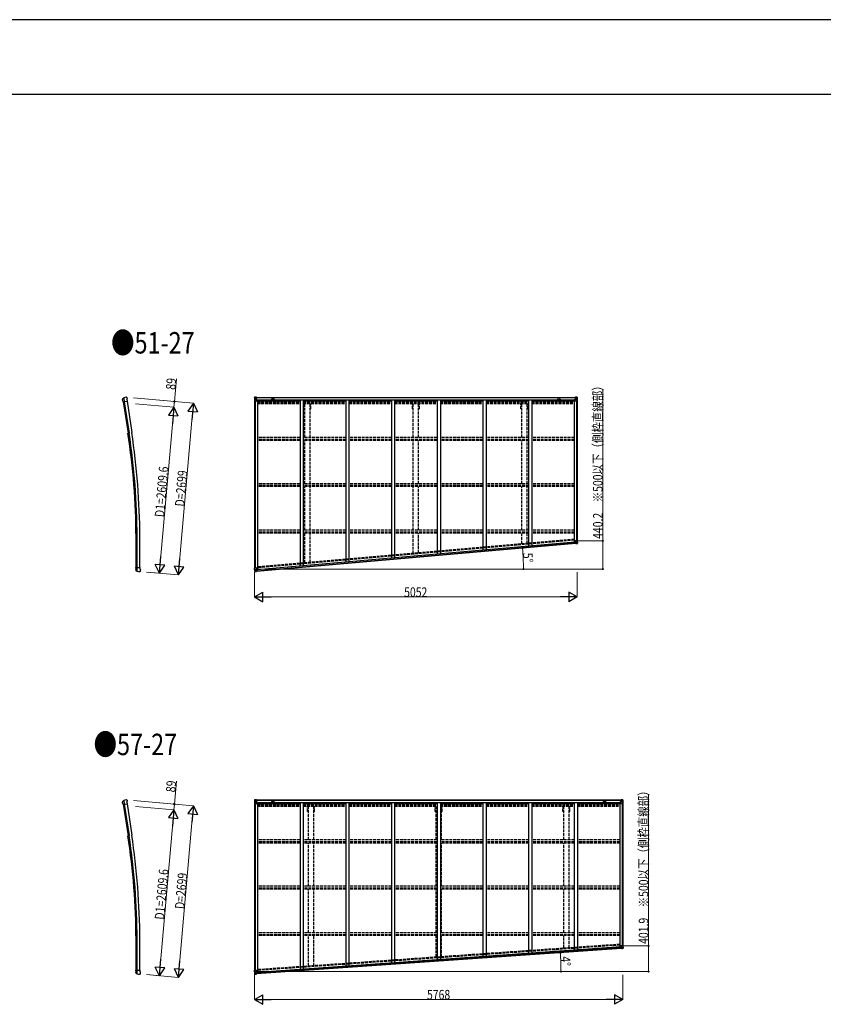
# Model space of a CAD drawing. Units: millimetres. Extents: x 0 to 50460, y 0 to 35640.
# Drawn here: x 25284 to 37872, y 20220 to 35640 of the extents above; entities that cross this region are included whole.
import ezdxf

# ---------------------------------------------------------------- set-up
doc = ezdxf.new("R2010")
doc.units = ezdxf.units.MM
doc.linetypes.add('YHIDDEN_1', pattern=[4, 3, -1])
for name, color, linetype, lineweight in [('USER1', 3, 'Continuous', 13), ('YKK_11', 7, 'Continuous', 30), ('YKK_13', 4, 'Continuous', 30), ('YKK_A1', 4, 'Continuous', 30), ('YKK_D', 6, 'Continuous', 13), ('YKK_ZWAK', 7, 'Continuous', 30)]:
    doc.layers.add(name, color=color, linetype=linetype, lineweight=lineweight)
doc.styles.add('text-b', font='extslim2.shx', dxfattribs={"width": 0.8, "bigfont": 'extfont2.shx'})

msp = doc.modelspace()

# ---------------------------------------------------------------- linework, layer by layer
at = {"layer": 'YKK_11'}
for p, q in [((28987, 29725), (28987, 29722)), ((33994, 29722), (33994, 29725)), ((28987, 23421), (28987, 23418)), ((34710, 23418), (34710, 23421))]:
    msp.add_line(p, q, dxfattribs=at)
at = {"layer": 'YKK_13'}
for p, q in [((26896, 29699), (26897, 29691)), ((26897, 29701), (26913, 29716)), ((26901, 29666), (26897, 29691)), ((26897, 29691), (26897, 29691)), ((26901, 29665), (26901, 29666)), ((26901, 29665), (26903, 29655)), ((26903, 29655), (26967, 29665)), ((26913, 29717), (26922, 29658)), ((26914, 29717), (26913, 29716)), ((26913, 29716), (26913, 29716)), ((26955, 29727), (26954, 29727)), ((26963, 29722), (26957, 29727)), ((26963, 29691), (26967, 29704)), ((26963, 29691), (26967, 29665)), ((26965, 29719), (26967, 29706)), ((27105, 27050), (27104, 27050)), ((27104, 27050), (27104, 27025)), ((27104, 27025), (27105, 27024)), ((27105, 27060), (27169, 27060)), ((27105, 27050), (27105, 27060)), ((27105, 27017), (27105, 27024)), ((27106, 27014), (27124, 27001)), ((27124, 27001), (27124, 27060)), ((27125, 27001), (27124, 27001)), ((27124, 27001), (27124, 27001)), ((27167, 26997), (27165, 26997)), ((27169, 27034), (27169, 27060)), ((27169, 27034), (27175, 27021)), ((27169, 26998), (27174, 27003)), ((27175, 27006), (27175, 27020)), ((26896, 23395), (26897, 23387)), ((26897, 23397), (26913, 23412)), ((26901, 23361), (26897, 23387)), ((26897, 23387), (26897, 23387)), ((26901, 23361), (26901, 23361)), ((26901, 23361), (26903, 23351)), ((26903, 23351), (26967, 23361)), ((26913, 23413), (26922, 23354)), ((26914, 23413), (26913, 23412)), ((26913, 23412), (26913, 23412)), ((26955, 23423), (26954, 23423)), ((26963, 23418), (26957, 23423)), ((26963, 23387), (26967, 23400)), ((26963, 23387), (26967, 23361)), ((26965, 23415), (26967, 23402)), ((27105, 20746), (27104, 20746)), ((27104, 20746), (27104, 20720)), ((27104, 20720), (27105, 20720)), ((27105, 20756), (27169, 20756)), ((27105, 20746), (27105, 20756)), ((27105, 20712), (27105, 20720)), ((27106, 20710), (27124, 20697)), ((27124, 20697), (27124, 20756)), ((27125, 20697), (27124, 20697)), ((27124, 20697), (27124, 20697)), ((27167, 20693), (27165, 20693)), ((27169, 20730), (27169, 20756)), ((27169, 20730), (27175, 20717)), ((27169, 20694), (27174, 20699)), ((27175, 20702), (27175, 20716))]:
    msp.add_line(p, q, dxfattribs=at)
at = {"layer": 'YKK_13', "linetype": 'Continuous'}
for p, q in [((28962, 29725), (28962, 29664)), ((28962, 29725), (28962, 29725)), ((28962, 29664), (28965, 29664)), ((28963, 29726), (28972, 29726)), ((28963, 29726), (28963, 29726)), ((28963, 29726), (28963, 29726)), ((28972, 29726), (28964, 29726)), ((28965, 29725), (28965, 29725)), ((28965, 29664), (28965, 29725)), ((28965, 29664), (28995, 29664)), ((28969, 29721), (28966, 29725)), ((28966, 29691), (28970, 29703)), ((28966, 29691), (28972, 29691)), ((28970, 29718), (28972, 29718)), ((28970, 29704), (28970, 29718)), ((28972, 29704), (28970, 29704)), ((28972, 29726), (28984, 29727)), ((28984, 29727), (28972, 29726)), ((28972, 29718), (28984, 29718)), ((28972, 29704), (28984, 29704)), ((28972, 29704), (28972, 29704)), ((28972, 29691), (28996, 29691)), ((28975, 29712), (28975, 29713)), ((28975, 29713), (28976, 29713)), ((28976, 29712), (28975, 29712)), ((28977, 29714), (28977, 29714)), ((28977, 29714), (28978, 29714)), ((28977, 29710), (28977, 29711)), ((28978, 29710), (28977, 29710)), ((28978, 29714), (28978, 29714)), ((28978, 29711), (28978, 29710)), ((28979, 29713), (28980, 29713)), ((28980, 29712), (28979, 29712)), ((28980, 29713), (28980, 29712)), ((28983, 29718), (28984, 29718)), ((28984, 29726), (28991, 29727)), ((28991, 29727), (28984, 29727)), ((28984, 29701), (28984, 29727)), ((28986, 29721), (28984, 29721)), ((28986, 29718), (28984, 29718)), ((28986, 29704), (28984, 29704)), ((28985, 29701), (28995, 29699)), ((28985, 29700), (28985, 29701)), ((28995, 29698), (28985, 29700)), ((28991, 29726), (28986, 29726)), ((28986, 29726), (28986, 29701)), ((28991, 29726), (28986, 29726)), ((28994, 29722), (28986, 29722)), ((28986, 29722), (28986, 29720)), ((28994, 29722), (28986, 29722)), ((28986, 29721), (28986, 29721)), ((28986, 29721), (28994, 29721)), ((28986, 29720), (28986, 29720)), ((28986, 29720), (28986, 29720)), ((29001, 29720), (28986, 29720)), ((28986, 29720), (28986, 29720)), ((28996, 29720), (28986, 29720)), ((28986, 29720), (28990, 29720)), ((28990, 29716), (28986, 29716)), ((28990, 29708), (28986, 29708)), ((28990, 29700), (28990, 29720)), ((28991, 29726), (28991, 29727)), ((28991, 29727), (28991, 29727)), ((28991, 29726), (28991, 29726)), ((28991, 29726), (28991, 29725)), ((28994, 29721), (28994, 29723)), ((28995, 29699), (28995, 29698)), ((28996, 29725), (28998, 29725)), ((28996, 29725), (28996, 29725)), ((28996, 29725), (28996, 29725)), ((28996, 29722), (29001, 29722)), ((28996, 29720), (28996, 29722)), ((28996, 29720), (28996, 29720)), ((28996, 29720), (29002, 29720)), ((28996, 29699), (29000, 29699)), ((28996, 29665), (28996, 29698)), ((29000, 29697), (28996, 29697)), ((29001, 29687), (28996, 29687)), ((29000, 29699), (29000, 29697)), ((29001, 29699), (29000, 29699)), ((29000, 29697), (29001, 29697)), ((29001, 29723), (29001, 29722)), ((29001, 29722), (29002, 29722)), ((29001, 29683), (29001, 29699)), ((29002, 29722), (29002, 29723)), ((29002, 29722), (29002, 29720)), ((29002, 29720), (29002, 29720)), ((33978, 29722), (33978, 29723)), ((33979, 29722), (33978, 29722)), ((33978, 29722), (33978, 29720)), ((33984, 29720), (33978, 29720)), ((33978, 29720), (33978, 29720)), ((33979, 29723), (33979, 29722)), ((33984, 29722), (33979, 29722)), ((33979, 29720), (33994, 29720)), ((33980, 29699), (33981, 29699)), ((33980, 29683), (33980, 29699)), ((33981, 29697), (33980, 29697)), ((33980, 29687), (33984, 29687)), ((33981, 29699), (33981, 29697)), ((33985, 29699), (33981, 29699)), ((33981, 29697), (33984, 29697)), ((33984, 29725), (33983, 29725)), ((33984, 29725), (33985, 29725)), ((33984, 29720), (33984, 29722)), ((33984, 29720), (33994, 29720)), ((33984, 29720), (33984, 29720)), ((33984, 29665), (33984, 29698)), ((34008, 29691), (33984, 29691)), ((33985, 29725), (33985, 29725)), ((33995, 29701), (33985, 29699)), ((33985, 29698), (33995, 29700)), ((33985, 29699), (33985, 29698)), ((34015, 29664), (33985, 29664)), ((33986, 29721), (33986, 29723)), ((33986, 29722), (33994, 29722)), ((33986, 29722), (33994, 29722)), ((33994, 29721), (33986, 29721)), ((33996, 29726), (33990, 29727)), ((33990, 29726), (33990, 29727)), ((33990, 29727), (33996, 29727)), ((33990, 29727), (33990, 29727)), ((33990, 29726), (33995, 29726)), ((33990, 29726), (33995, 29726)), ((33990, 29726), (33990, 29726)), ((33990, 29726), (33990, 29725)), ((33991, 29700), (33991, 29720)), ((33995, 29720), (33991, 29720)), ((33991, 29716), (33995, 29716)), ((33991, 29708), (33995, 29708)), ((33994, 29722), (33994, 29720)), ((33994, 29721), (33995, 29721)), ((33994, 29720), (33994, 29720)), ((33994, 29720), (33994, 29720)), ((33994, 29720), (33994, 29720)), ((33995, 29726), (33995, 29701)), ((33995, 29721), (33996, 29721)), ((33995, 29718), (33996, 29718)), ((33995, 29704), (33996, 29704)), ((33995, 29700), (33995, 29701)), ((33996, 29701), (33996, 29727)), ((34008, 29726), (33996, 29727)), ((33996, 29727), (34008, 29726)), ((33997, 29718), (33996, 29718)), ((34008, 29718), (33996, 29718)), ((34008, 29704), (33996, 29704)), ((34002, 29713), (34001, 29713)), ((34001, 29713), (34001, 29712)), ((34001, 29712), (34002, 29712)), ((34004, 29714), (34003, 29714)), ((34003, 29714), (34003, 29714)), ((34003, 29711), (34003, 29710)), ((34003, 29710), (34004, 29710)), ((34004, 29714), (34004, 29714)), ((34004, 29710), (34004, 29711)), ((34006, 29713), (34005, 29713)), ((34005, 29712), (34006, 29712)), ((34006, 29712), (34006, 29713)), ((34017, 29726), (34008, 29726)), ((34008, 29726), (34016, 29726)), ((34011, 29718), (34008, 29718)), ((34008, 29704), (34008, 29704)), ((34008, 29704), (34011, 29704)), ((34015, 29691), (34008, 29691)), ((34011, 29721), (34014, 29725)), ((34011, 29704), (34011, 29718)), ((34015, 29691), (34011, 29703)), ((34015, 29725), (34015, 29725)), ((34015, 29664), (34015, 29725)), ((34018, 29664), (34015, 29664)), ((34017, 29726), (34017, 29726)), ((34017, 29726), (34017, 29726)), ((34018, 29725), (34018, 29664)), ((34018, 29725), (34018, 29725)), ((33982, 27460), (33984, 27440)), ((33992, 27462), (33983, 27461)), ((34019, 27483), (33985, 27480)), ((33985, 27480), (33986, 27464)), ((34009, 27473), (33985, 27471)), ((33987, 27463), (33997, 27463)), ((33995, 27462), (33987, 27463)), ((33987, 27463), (33987, 27463)), ((33998, 27462), (33992, 27462)), ((33997, 27463), (33997, 27462)), ((33998, 27462), (34001, 27436)), ((33999, 27458), (34011, 27460)), ((34005, 27452), (34004, 27452)), ((34004, 27452), (34004, 27451)), ((34004, 27451), (34005, 27451)), ((34007, 27454), (34006, 27454)), ((34006, 27454), (34006, 27453)), ((34006, 27450), (34006, 27449)), ((34006, 27449), (34007, 27449)), ((34007, 27453), (34007, 27454)), ((34007, 27449), (34007, 27450)), ((34009, 27452), (34008, 27452)), ((34008, 27451), (34009, 27451)), ((34016, 27473), (34009, 27473)), ((34009, 27451), (34009, 27452)), ((34011, 27460), (34011, 27460)), ((34011, 27460), (34013, 27460)), ((34016, 27473), (34013, 27461)), ((34013, 27460), (34014, 27446)), ((34016, 27482), (34019, 27440)), ((34022, 27440), (34019, 27483)), ((33984, 27440), (33994, 27441)), ((33984, 27440), (33984, 27440)), ((33985, 27439), (33994, 27440)), ((33994, 27435), (33994, 27441)), ((34013, 27438), (33994, 27435)), ((34012, 27446), (34000, 27445)), ((34001, 27436), (34012, 27438)), ((34014, 27446), (34012, 27446)), ((34021, 27439), (34013, 27438)), ((34013, 27438), (34020, 27439)), ((34015, 27443), (34018, 27439)), ((34019, 27440), (34019, 27440)), ((34021, 27439), (34021, 27439)), ((28961, 27058), (28994, 27061)), ((28967, 26998), (28961, 27058)), ((28964, 27058), (28969, 26998)), ((28967, 27032), (28974, 27032)), ((28967, 27032), (28972, 27020)), ((28968, 26997), (28977, 26997)), ((28968, 26997), (28968, 26997)), ((28969, 26998), (28969, 26998)), ((28977, 26997), (28969, 26997)), ((28973, 27002), (28971, 26998)), ((28972, 27019), (28974, 27005)), ((28975, 27019), (28972, 27019)), ((28974, 27032), (28997, 27035)), ((28974, 27005), (28976, 27005)), ((28987, 27020), (28975, 27019)), ((28975, 27019), (28975, 27019)), ((28976, 27005), (28988, 27006)), ((28977, 26997), (28995, 26997)), ((28989, 26997), (28977, 26997)), ((28978, 27011), (28978, 27012)), ((28978, 27012), (28979, 27012)), ((28979, 27011), (28978, 27011)), ((28980, 27014), (28981, 27014)), ((28980, 27013), (28980, 27014)), ((28980, 27009), (28980, 27010)), ((28981, 27009), (28980, 27009)), ((28981, 27014), (28981, 27013)), ((28981, 27010), (28981, 27009)), ((28982, 27012), (28983, 27012)), ((28983, 27011), (28982, 27011)), ((28983, 27012), (28983, 27011)), ((28986, 27024), (28993, 27025)), ((28986, 27024), (28989, 26997)), ((28997, 27027), (28987, 27024)), ((28987, 27024), (28987, 27024)), ((28990, 27024), (28997, 27026)), ((28993, 27025), (29002, 27025)), ((28995, 27060), (28998, 27027)), ((29005, 27004), (28995, 27003)), ((29004, 27004), (28995, 27003)), ((28995, 26997), (28995, 27003)), ((28997, 27026), (28997, 27027)), ((29003, 27024), (29005, 27004)), ((29005, 27004), (29005, 27004)), ((28962, 23421), (28962, 23360)), ((28962, 23421), (28962, 23421)), ((28962, 23360), (28965, 23360)), ((28963, 23422), (28972, 23422)), ((28963, 23422), (28963, 23422)), ((28963, 23422), (28963, 23422)), ((28972, 23422), (28964, 23422)), ((28965, 23421), (28965, 23421)), ((28965, 23360), (28965, 23421)), ((28965, 23360), (28995, 23360)), ((28969, 23417), (28966, 23421)), ((28966, 23387), (28970, 23399)), ((28966, 23387), (28972, 23387)), ((28970, 23414), (28972, 23414)), ((28970, 23400), (28970, 23414)), ((28972, 23400), (28970, 23400)), ((28972, 23422), (28984, 23423)), ((28984, 23423), (28972, 23422)), ((28972, 23414), (28984, 23414)), ((28972, 23400), (28984, 23400)), ((28972, 23400), (28972, 23400)), ((28972, 23387), (28996, 23387)), ((28975, 23408), (28975, 23409)), ((28975, 23409), (28976, 23409)), ((28976, 23408), (28975, 23408)), ((28977, 23409), (28977, 23410)), ((28977, 23410), (28978, 23410)), ((28977, 23406), (28977, 23407)), ((28978, 23406), (28977, 23406)), ((28978, 23410), (28978, 23409)), ((28978, 23407), (28978, 23406)), ((28979, 23409), (28980, 23409)), ((28980, 23408), (28979, 23408)), ((28980, 23409), (28980, 23408)), ((28983, 23414), (28984, 23414)), ((28984, 23422), (28991, 23423)), ((28991, 23423), (28984, 23423)), ((28984, 23397), (28984, 23423)), ((28986, 23417), (28984, 23417)), ((28986, 23414), (28984, 23414)), ((28986, 23400), (28984, 23400)), ((28985, 23397), (28995, 23395)), ((28985, 23396), (28985, 23397)), ((28995, 23394), (28985, 23396)), ((28991, 23422), (28986, 23422)), ((28986, 23422), (28986, 23397)), ((28991, 23422), (28986, 23422)), ((28994, 23418), (28986, 23418)), ((28986, 23418), (28986, 23416)), ((28994, 23418), (28986, 23418)), ((28986, 23417), (28986, 23417)), ((28986, 23417), (28994, 23417)), ((28986, 23416), (28986, 23416)), ((28986, 23416), (28986, 23416)), ((29001, 23416), (28986, 23416)), ((28986, 23416), (28986, 23416)), ((28996, 23416), (28986, 23416)), ((28986, 23416), (28990, 23416)), ((28990, 23412), (28986, 23412)), ((28990, 23404), (28986, 23404)), ((28990, 23396), (28990, 23416)), ((28991, 23422), (28991, 23423)), ((28991, 23423), (28991, 23423)), ((28991, 23422), (28991, 23422)), ((28991, 23422), (28991, 23421)), ((28994, 23417), (28994, 23419)), ((28995, 23395), (28995, 23394)), ((28996, 23421), (28998, 23421)), ((28996, 23421), (28996, 23421)), ((28996, 23421), (28996, 23421)), ((28996, 23418), (29001, 23418)), ((28996, 23416), (28996, 23418)), ((28996, 23416), (28996, 23416)), ((28996, 23416), (29002, 23416)), ((28996, 23395), (29000, 23395)), ((28996, 23361), (28996, 23394)), ((29000, 23393), (28996, 23393)), ((29001, 23383), (28996, 23383)), ((29000, 23395), (29000, 23393)), ((29001, 23395), (29000, 23395)), ((29000, 23393), (29001, 23393)), ((29001, 23419), (29001, 23418)), ((29001, 23418), (29002, 23418)), ((29001, 23379), (29001, 23395)), ((29002, 23418), (29002, 23419)), ((29002, 23418), (29002, 23416)), ((29002, 23416), (29002, 23416)), ((34694, 23418), (34694, 23419)), ((34695, 23418), (34694, 23418)), ((34694, 23418), (34694, 23416)), ((34700, 23416), (34694, 23416)), ((34694, 23416), (34694, 23416)), ((34695, 23419), (34695, 23418)), ((34700, 23418), (34695, 23418)), ((34695, 23416), (34710, 23416)), ((34696, 23395), (34697, 23395)), ((34696, 23379), (34696, 23395)), ((34697, 23393), (34696, 23393)), ((34696, 23383), (34700, 23383)), ((34697, 23395), (34697, 23393)), ((34701, 23395), (34697, 23395)), ((34697, 23393), (34700, 23393)), ((34700, 23421), (34699, 23421)), ((34700, 23421), (34701, 23421)), ((34700, 23416), (34700, 23418)), ((34700, 23416), (34710, 23416)), ((34700, 23416), (34700, 23416)), ((34700, 23361), (34700, 23394)), ((34724, 23387), (34700, 23387)), ((34701, 23421), (34701, 23421)), ((34711, 23397), (34701, 23395)), ((34701, 23394), (34711, 23396)), ((34701, 23395), (34701, 23394)), ((34731, 23360), (34701, 23360)), ((34702, 23417), (34702, 23419)), ((34702, 23418), (34710, 23418)), ((34702, 23418), (34710, 23418)), ((34710, 23417), (34702, 23417)), ((34712, 23422), (34706, 23423)), ((34706, 23422), (34706, 23423)), ((34706, 23423), (34712, 23423)), ((34706, 23423), (34706, 23423)), ((34706, 23422), (34711, 23422)), ((34706, 23422), (34711, 23422)), ((34706, 23422), (34706, 23422)), ((34706, 23422), (34706, 23421)), ((34707, 23396), (34707, 23416)), ((34711, 23416), (34707, 23416)), ((34707, 23412), (34711, 23412)), ((34707, 23404), (34711, 23404)), ((34710, 23418), (34710, 23416)), ((34710, 23417), (34711, 23417)), ((34710, 23416), (34710, 23416)), ((34710, 23416), (34710, 23416)), ((34710, 23416), (34710, 23416)), ((34711, 23422), (34711, 23397)), ((34711, 23417), (34712, 23417)), ((34711, 23414), (34712, 23414)), ((34711, 23400), (34712, 23400)), ((34711, 23396), (34711, 23397)), ((34712, 23397), (34712, 23423)), ((34724, 23422), (34712, 23423)), ((34712, 23423), (34724, 23422)), ((34713, 23414), (34712, 23414)), ((34724, 23414), (34712, 23414)), ((34724, 23400), (34712, 23400)), ((34718, 23409), (34717, 23409)), ((34717, 23409), (34717, 23408)), ((34717, 23408), (34718, 23408)), ((34720, 23410), (34719, 23410)), ((34719, 23410), (34719, 23409)), ((34719, 23407), (34719, 23406)), ((34719, 23406), (34720, 23406)), ((34720, 23409), (34720, 23410)), ((34720, 23406), (34720, 23407)), ((34722, 23409), (34721, 23409)), ((34721, 23408), (34722, 23408)), ((34722, 23408), (34722, 23409)), ((34733, 23422), (34724, 23422)), ((34724, 23422), (34732, 23422)), ((34727, 23414), (34724, 23414)), ((34724, 23400), (34724, 23400)), ((34724, 23400), (34727, 23400)), ((34731, 23387), (34724, 23387)), ((34727, 23417), (34730, 23421)), ((34727, 23400), (34727, 23414)), ((34731, 23387), (34727, 23399)), ((34731, 23421), (34731, 23421)), ((34731, 23360), (34731, 23421)), ((34734, 23360), (34731, 23360)), ((34733, 23422), (34733, 23422)), ((34733, 23422), (34733, 23422)), ((34734, 23421), (34734, 23360)), ((34734, 23421), (34734, 23421)), ((34735, 21140), (34701, 21138)), ((34701, 21138), (34702, 21122)), ((34725, 21131), (34701, 21129)), ((34732, 21131), (34725, 21131)), ((34732, 21131), (34729, 21119)), ((34732, 21140), (34735, 21098)), ((34738, 21098), (34735, 21140)), ((34707, 21120), (34698, 21120)), ((34698, 21119), (34699, 21098)), ((34699, 21098), (34709, 21099)), ((34699, 21098), (34699, 21098)), ((34700, 21098), (34709, 21098)), ((34703, 21122), (34713, 21121)), ((34703, 21121), (34703, 21122)), ((34710, 21120), (34703, 21121)), ((34714, 21121), (34707, 21120)), ((34709, 21093), (34709, 21099)), ((34728, 21095), (34709, 21093)), ((34713, 21121), (34713, 21121)), ((34714, 21121), (34716, 21094)), ((34714, 21117), (34726, 21117)), ((34727, 21104), (34715, 21103)), ((34716, 21094), (34728, 21096)), ((34720, 21110), (34719, 21110)), ((34719, 21110), (34719, 21109)), ((34719, 21109), (34720, 21109)), ((34722, 21112), (34721, 21112)), ((34721, 21112), (34721, 21111)), ((34721, 21108), (34721, 21107)), ((34721, 21107), (34722, 21107)), ((34722, 21111), (34722, 21112)), ((34722, 21107), (34722, 21108)), ((34724, 21110), (34723, 21110)), ((34723, 21109), (34724, 21109)), ((34724, 21109), (34724, 21110)), ((34726, 21117), (34728, 21118)), ((34726, 21117), (34726, 21117)), ((34729, 21104), (34727, 21104)), ((34728, 21118), (34729, 21104)), ((34737, 21097), (34728, 21095)), ((34728, 21096), (34736, 21097)), ((34731, 21101), (34734, 21097)), ((34735, 21098), (34735, 21098)), ((34737, 21097), (34737, 21097)), ((28961, 20755), (28994, 20757)), ((28966, 20694), (28961, 20755)), ((28964, 20755), (28968, 20694)), ((28967, 20728), (28973, 20729)), ((28967, 20728), (28972, 20716)), ((28967, 20693), (28976, 20693)), ((28967, 20693), (28967, 20693)), ((28968, 20694), (28968, 20694)), ((28976, 20693), (28968, 20693)), ((28972, 20698), (28970, 20694)), ((28972, 20715), (28973, 20702)), ((28974, 20715), (28972, 20715)), ((28973, 20729), (28997, 20730)), ((28973, 20702), (28975, 20702)), ((28986, 20716), (28974, 20715)), ((28974, 20715), (28974, 20715)), ((28975, 20702), (28987, 20703)), ((28976, 20693), (28994, 20693)), ((28988, 20693), (28976, 20693)), ((28977, 20707), (28977, 20708)), ((28977, 20708), (28978, 20708)), ((28978, 20707), (28977, 20707)), ((28979, 20710), (28980, 20710)), ((28979, 20709), (28979, 20710)), ((28979, 20705), (28979, 20706)), ((28980, 20705), (28979, 20705)), ((28980, 20710), (28980, 20709)), ((28980, 20706), (28980, 20705)), ((28981, 20708), (28982, 20708)), ((28982, 20708), (28981, 20707)), ((28982, 20708), (28982, 20708)), ((28986, 20720), (28992, 20721)), ((28986, 20720), (28988, 20693)), ((28997, 20723), (28987, 20720)), ((28987, 20720), (28987, 20720)), ((28989, 20720), (28997, 20722)), ((28992, 20721), (29001, 20721)), ((29004, 20700), (28994, 20699)), ((29003, 20699), (28994, 20699)), ((28994, 20693), (28994, 20699)), ((28995, 20756), (28998, 20723)), ((28997, 20722), (28997, 20723)), ((29002, 20720), (29004, 20700)), ((29004, 20700), (29004, 20700))]:
    msp.add_line(p, q, dxfattribs=at)
at = {"layer": 'YKK_13', "linetype": 'YHIDDEN_1'}
for p, q in [((34021, 27440), (34017, 27482)), ((28968, 26998), (28963, 27058)), ((34736, 21098), (34733, 21140)), ((28967, 20694), (28963, 20755))]:
    msp.add_line(p, q, dxfattribs=at)
at = {"layer": 'YKK_13', "linetype": 'Continuous'}
for centre in [(28977, 29712), (34003, 29712), (34006, 27451), (28980, 27012), (28977, 23408), (34719, 23408), (34722, 21109), (28980, 20708)]:
    msp.add_circle(centre, 5.3, dxfattribs=at)
at = {"layer": 'YKK_13'}
for centre, radius, start, end in [((26983, 29527), 202, 98.5, 110.0912), ((26960, 29718), 5, 8.5, 53.5), ((26964, 29705), 3, 343.5, 8.5), ((27165, 27199), 202, 258.4085, 270), ((27170, 27006), 5, 315.0065, 359.9935), ((27172, 27020), 3, 360, 25), ((26983, 23223), 202, 98.5, 110.0912), ((26960, 23414), 5, 8.5, 53.5), ((26964, 23401), 3, 343.5, 8.5), ((27165, 20895), 202, 258.4085, 270), ((27170, 20702), 5, 315.0065, 359.9935), ((27172, 20716), 3, 360, 25)]:
    msp.add_arc(centre, radius, start, end, dxfattribs=at)
at = {"layer": 'YKK_13', "linetype": 'Continuous'}
for centre, radius, start, end in [((28963, 29725), 0.999, 93.4424, 179.9508), ((28963, 29725), 1, 93.5002, 180.0008), ((28963, 29725), 0.999, 93.4424, 179.9508), ((28964, 29738), 12.7, 269.2447, 275.1031), ((28966, 29725), 1.28, 131.1783, 182.459), ((28976, 29714), 0.96, 270, 0), ((28976, 29711), 0.96, 0, 90), ((28979, 29714), 0.96, 180, 270), ((28979, 29711), 0.96, 90, 180), ((28985, 29702), 0.937, 182.3221, 263.2677), ((28985, 29701), 0.937, 182.3221, 263.2677), ((28986, 29723), 0.5, 180.0011, 270.0011), ((28986, 29723), 0.5, 179.998, 269.9969), ((28986, 29719), 0.513, 91.8803, 181.0471), ((28986, 29720), 0.5, 90.529, 180.0446), ((28995, 29698), 0.937, 2.3221, 83.2677), ((28995, 29698), 0.937, 2.3221, 83.2677), ((28995, 29665), 1, 270, 0), ((29001, 29728), 7.69, 268.97, 276.4343), ((33979, 29728), 7.69, 263.5657, 271.03), ((33985, 29698), 0.937, 96.7323, 177.6779), ((33985, 29698), 0.937, 96.7323, 177.6779), ((33985, 29665), 1, 180, 270), ((33994, 29723), 0.5, 269.9989, 359.9989), ((33994, 29723), 0.5, 270.0031, 0.002), ((33994, 29719), 0.513, 358.9529, 88.1197), ((33994, 29720), 0.5, 359.9554, 89.471), ((33995, 29702), 0.937, 276.7323, 357.6779), ((33995, 29701), 0.937, 276.7323, 357.6779), ((34002, 29714), 0.96, 270, 0), ((34002, 29711), 0.96, 0, 90), ((34005, 29714), 0.96, 180, 270), ((34005, 29711), 0.96, 90, 180), ((34014, 29725), 1.28, 357.541, 48.8217), ((34016, 29738), 12.7, 264.8969, 270.7553), ((34017, 29725), 0.999, 0.0492, 86.5576), ((34017, 29725), 1, 359.9992, 86.4998), ((34017, 29725), 0.999, 0.0492, 86.5576), ((33987, 27464), 0.937, 187.3221, 268.2677), ((33987, 27464), 0.937, 187.3221, 268.2677), ((33997, 27462), 0.937, 55.934, 88.2677), ((34005, 27453), 0.96, 275, 5), ((34005, 27450), 0.96, 5, 95), ((34008, 27453), 0.96, 185, 275), ((34008, 27450), 0.96, 95, 185), ((34018, 27440), 1.28, 316.1783, 7.459), ((34021, 27426), 12.7, 94.2447, 100.1031), ((34021, 27440), 0.999, 278.4424, 4.9508), ((34021, 27440), 1, 278.5002, 5.0008), ((34021, 27440), 0.999, 278.4424, 4.9508), ((28968, 26998), 0.999, 185.0492, 271.5576), ((28968, 26998), 1, 184.9992, 271.4998), ((28968, 26998), 0.999, 185.0492, 271.5576), ((28971, 26998), 1.28, 182.541, 233.8217), ((28970, 26984), 12.7, 89.8969, 95.7553), ((28979, 27013), 0.96, 275, 5), ((28979, 27010), 0.96, 5, 95), ((28982, 27013), 0.96, 185, 275), ((28982, 27010), 0.96, 95, 185), ((28987, 27023), 0.937, 101.7323, 134.066), ((28994, 27060), 1, 5, 95), ((28997, 27028), 0.937, 281.7323, 2.6779), ((28997, 27027), 0.937, 281.7323, 2.6779), ((28963, 23421), 0.999, 93.4424, 179.9508), ((28963, 23421), 1, 93.5002, 180.0008), ((28963, 23421), 0.999, 93.4424, 179.9508), ((28964, 23434), 12.7, 269.2447, 275.1031), ((28966, 23421), 1.28, 131.1783, 182.459), ((28976, 23409), 0.96, 270, 0), ((28976, 23407), 0.96, 0, 90), ((28979, 23409), 0.96, 180, 270), ((28979, 23407), 0.96, 90, 180), ((28985, 23398), 0.937, 182.3221, 263.2677), ((28985, 23397), 0.937, 182.3221, 263.2677), ((28986, 23419), 0.5, 179.998, 269.9969), ((28986, 23418), 0.5, 180.0011, 270.0011), ((28986, 23415), 0.513, 91.8803, 181.0471), ((28986, 23416), 0.5, 90.529, 180.0446), ((28995, 23394), 0.937, 2.3221, 83.2677), ((28995, 23393), 0.937, 2.3221, 83.2677), ((28995, 23361), 1, 270, 0), ((29001, 23424), 7.69, 268.97, 276.4343), ((34695, 23424), 7.69, 263.5657, 271.03), ((34701, 23394), 0.937, 96.7323, 177.6779), ((34701, 23393), 0.937, 96.7323, 177.6779), ((34701, 23361), 1, 180, 270), ((34710, 23419), 0.5, 270.0031, 0.002), ((34710, 23418), 0.5, 269.9989, 359.9989), ((34710, 23415), 0.513, 358.9529, 88.1197), ((34710, 23416), 0.5, 359.9554, 89.471), ((34711, 23398), 0.937, 276.7323, 357.6779), ((34711, 23397), 0.937, 276.7323, 357.6779), ((34718, 23409), 0.96, 270, 0), ((34718, 23407), 0.96, 0, 90), ((34721, 23409), 0.96, 180, 270), ((34721, 23407), 0.96, 90, 180), ((34730, 23421), 1.28, 357.541, 48.8217), ((34732, 23434), 12.7, 264.8969, 270.7553), ((34733, 23421), 0.999, 0.0492, 86.5576), ((34733, 23421), 1, 359.9992, 86.4998), ((34733, 23421), 0.999, 0.0492, 86.5576), ((34703, 21123), 0.937, 186.3221, 267.2677), ((34703, 21122), 0.937, 186.3221, 267.2677), ((34713, 21120), 0.937, 54.934, 87.2677), ((34720, 21111), 0.96, 274, 4), ((34720, 21108), 0.96, 4, 94), ((34723, 21111), 0.96, 184, 274), ((34723, 21108), 0.96, 94, 184), ((34733, 21097), 1.28, 315.1783, 6.459), ((34736, 21084), 12.7, 93.2447, 99.1031), ((34737, 21098), 0.999, 277.4424, 3.9508), ((34737, 21098), 1, 277.5002, 4.0008), ((34737, 21098), 0.999, 277.4424, 3.9508), ((28967, 20694), 0.999, 184.0492, 270.5576), ((28967, 20694), 1, 183.9992, 270.4998), ((28967, 20694), 0.999, 184.0492, 270.5576), ((28969, 20681), 12.7, 88.8969, 94.7553), ((28970, 20694), 1.28, 181.541, 232.8217), ((28978, 20709), 0.96, 274, 4), ((28978, 20706), 0.96, 4, 94), ((28981, 20709), 0.96, 184, 274), ((28981, 20707), 0.96, 94, 184), ((28987, 20719), 0.937, 100.7323, 133.066), ((28994, 20756), 1, 4, 94), ((28997, 20724), 0.937, 280.7323, 1.6779), ((28997, 20723), 0.937, 280.7323, 1.6779)]:
    msp.add_arc(centre, radius, start, end, dxfattribs=at)
at = {"layer": 'YKK_13'}
for centre, major_axis, ratio, start_param, end_param in [((26899, 29699), (-2.84, 0.98), 0.997631, 5.80419, 6.600612), ((26899, 29699), (2.92, -2.89), 0.650902, 4.095823, 4.168633), ((26899, 29699), (-2.84, 0.98), 0.997631, 0.390237, 0.478995), ((26899, 23395), (-2.84, 0.98), 0.997631, 5.80419, 6.600612), ((26899, 23395), (2.92, -2.89), 0.650902, 4.095823, 4.168633), ((26899, 23395), (-2.84, 0.98), 0.997631, 0.390237, 0.478995)]:
    msp.add_ellipse(centre, major_axis=major_axis, ratio=ratio, start_param=start_param, end_param=end_param, dxfattribs=at)
at = {"layer": 'YKK_13', "extrusion": (0, 0, -1)}
for centre, major_axis, ratio, start_param, end_param in [((26955, 29724), (-2.42, 1.79), 0.99628, 0.783535, 1.570796), ((27107, 27016), (-2.67, -1.39), 0.997631, 5.80419, 6.600612), ((27108, 27017), (2.46, 3.29), 0.650902, 4.095823, 4.168633), ((27167, 27000), (-1.54, -2.58), 0.997474, 4.96062, 5.746529), ((27170, 26992), (4.8, 15), 0.101033, 0.307812, 0.308043), ((26955, 23420), (-2.42, 1.79), 0.99628, 0.783535, 1.570796), ((27107, 20712), (-2.67, -1.39), 0.997631, 5.80419, 6.600612), ((27108, 20713), (2.46, 3.29), 0.650902, 4.095823, 4.168633), ((27167, 20696), (-1.54, -2.58), 0.997474, 4.96062, 5.746529), ((27170, 20688), (4.8, 15), 0.101033, 0.307812, 0.308043)]:
    msp.add_ellipse(centre, major_axis=major_axis, ratio=ratio, start_param=start_param, end_param=end_param, dxfattribs=at)
at = {"layer": 'YKK_13', "linetype": 'Continuous', "extrusion": (0, 0, -1)}
for centre, major_axis, ratio, start_param, end_param in [((28965, 29726), (2, 0.12), 0.060933, 2.071256, 3.14534), ((29164, 29738), (201, 12), 0.060933, 3.14534, 3.145839), ((28966, 29693), (0.85, 2.32), 0.403757, 3.00878, 3.974439), ((28965, 29723), (-0.02, 3), 0.466854, 0.125683, 0.759696), ((28967, 29718), (0.03, 5), 0.573921, 0.767272, 1.551125), ((28968, 29704), (0, 3), 0.468246, 1.577288, 2.012794), ((28890, 29718), (81.7, 0), 0.061163, 6.282413, 6.283185), ((33983, 27460), (-0.994, -0.108), 0.906239, 0.018705, 1.589501), ((34014, 27460), (0.26, -2.99), 0.468246, 1.577288, 2.012794), ((34015, 27471), (-0.65, -2.39), 0.403757, 3.00878, 3.974439), ((33985, 27440), (-0.997, -0.075), 0.707053, 4.703664, 6.124411), ((34093, 27453), (-81.4, -7.1), 0.061163, 6.282413, 6.283185), ((34017, 27447), (0.4, -4.99), 0.573921, 0.767272, 1.551125), ((34019, 27442), (0.28, -2.99), 0.466854, 0.125683, 0.759696), ((34019, 27439), (-1.98, -0.3), 0.060933, 2.071256, 3.14534), ((33822, 27409), (-199, -30), 0.060933, 3.14534, 3.145839), ((28965, 23422), (2, 0.12), 0.060933, 2.071256, 3.14534), ((29164, 23434), (201, 12), 0.060933, 3.14534, 3.145839), ((28966, 23389), (0.85, 2.32), 0.403757, 3.00878, 3.974439), ((28965, 23419), (-0.02, 3), 0.466854, 0.125683, 0.759696), ((28967, 23414), (0.03, 5), 0.573921, 0.767272, 1.551125), ((28968, 23400), (0, 3), 0.468246, 1.577288, 2.012794), ((28890, 23414), (81.7, 0), 0.061163, 6.282413, 6.283185), ((34731, 21129), (-0.69, -2.38), 0.403757, 3.00878, 3.974439), ((34699, 21119), (-0.996, -0.09), 0.906239, 0.018705, 1.589501), ((34700, 21098), (-0.998, -0.057), 0.707053, 4.703664, 6.124411), ((34809, 21110), (-81.6, -5.7), 0.061163, 6.282413, 6.283185), ((34730, 21118), (0.2, -2.99), 0.468246, 1.577288, 2.012794), ((34732, 21104), (0.32, -4.99), 0.573921, 0.767272, 1.551125), ((34734, 21100), (0.23, -2.99), 0.466854, 0.125683, 0.759696), ((34735, 21096), (-1.99, -0.26), 0.060933, 2.071256, 3.14534), ((34537, 21070), (-200, -26), 0.060933, 3.14534, 3.145839)]:
    msp.add_ellipse(centre, major_axis=major_axis, ratio=ratio, start_param=start_param, end_param=end_param, dxfattribs=at)
at = {"layer": 'YKK_13', "linetype": 'Continuous'}
for centre, major_axis, ratio, start_param, end_param in [((34090, 29718), (-81.7, 0), 0.061163, 6.282413, 6.283185), ((34013, 29718), (-0.03, 5), 0.573921, 0.767272, 1.551125), ((34012, 29704), (0, 3), 0.468246, 1.577288, 2.012794), ((34015, 29723), (0.02, 3), 0.466854, 0.125683, 0.759696), ((34014, 29693), (-0.85, 2.32), 0.403757, 3.00878, 3.974439), ((34015, 29726), (-2, 0.12), 0.060933, 2.071256, 3.14534), ((33816, 29738), (-201, 12), 0.060933, 3.14534, 3.145839), ((28968, 27029), (1.05, -2.24), 0.403757, 3.00878, 3.974439), ((28970, 26997), (2, 0.05), 0.060933, 2.071256, 3.14534), ((29169, 27002), (201, 5), 0.060933, 3.14534, 3.145839), ((28969, 27000), (0.24, -2.99), 0.466854, 0.125683, 0.759696), ((28971, 27019), (0.27, -2.99), 0.468246, 1.577288, 2.012794), ((28971, 27005), (0.47, -4.98), 0.573921, 0.767272, 1.551125), ((28894, 26998), (81.4, 7.1), 0.061163, 6.282413, 6.283185), ((29002, 27024), (0.998, 0.067), 0.906239, 0.018705, 1.589501), ((29004, 27004), (0.995, 0.099), 0.707053, 4.703664, 6.124411), ((34806, 23414), (-81.7, 0), 0.061163, 6.282413, 6.283185), ((34729, 23414), (-0.03, 5), 0.573921, 0.767272, 1.551125), ((34728, 23400), (0, 3), 0.468246, 1.577288, 2.012794), ((34731, 23419), (0.02, 3), 0.466854, 0.125683, 0.759696), ((34730, 23389), (-0.85, 2.32), 0.403757, 3.00878, 3.974439), ((34731, 23422), (-2, 0.12), 0.060933, 2.071256, 3.14534), ((34532, 23434), (-201, 12), 0.060933, 3.14534, 3.145839), ((28968, 20726), (1.01, -2.26), 0.403757, 3.00878, 3.974439), ((28969, 20693), (2, 0.02), 0.060933, 2.071256, 3.14534), ((29168, 20695), (201, 2), 0.060933, 3.14534, 3.145839), ((28969, 20696), (0.19, -3), 0.466854, 0.125683, 0.759696), ((28970, 20715), (0.21, -2.99), 0.468246, 1.577288, 2.012794), ((28970, 20702), (0.38, -4.99), 0.573921, 0.767272, 1.551125), ((28894, 20696), (81.6, 5.7), 0.061163, 6.282413, 6.283185), ((29001, 20720), (0.999, 0.049), 0.906239, 0.018705, 1.589501), ((29003, 20700), (0.997, 0.082), 0.707053, 4.703664, 6.124411)]:
    msp.add_ellipse(centre, major_axis=major_axis, ratio=ratio, start_param=start_param, end_param=end_param, dxfattribs=at)
at = {"layer": 'YKK_13', "extrusion": (6.22788e-17, -1.19636e-16, -1)}
for centre in [(27108, 27017), (27108, 20712)]:
    msp.add_ellipse(centre, major_axis=(-2.67, -1.39), ratio=0.997631, start_param=0.390237, end_param=0.478995, dxfattribs=at)
at = {"layer": 'YKK_A1'}
for p, q in [((26906, 29656), (26981, 29164)), ((26922, 29658), (26997, 29167)), ((26965, 29665), (27040, 29173)), ((28964, 29664), (28964, 27058)), ((28974, 29664), (28974, 27059)), ((29009, 29683), (28996, 29683)), ((29009, 29683), (29009, 27025)), ((29675, 29685), (29675, 27083)), ((29725, 29685), (29725, 27088)), ((30391, 29685), (30391, 27146)), ((30441, 29685), (30441, 27150)), ((31107, 29685), (31107, 27209)), ((31157, 29685), (31157, 27213)), ((31823, 29685), (31823, 27271)), ((31873, 29685), (31873, 27276)), ((32539, 29685), (32539, 27334)), ((32589, 29685), (32589, 27338)), ((33255, 29685), (33255, 27396)), ((33305, 29685), (33305, 27401)), ((33971, 29683), (33971, 27459)), ((33971, 29683), (33984, 29683)), ((34007, 29664), (34007, 27481)), ((34016, 29664), (34016, 27482)), ((27108, 27060), (27106, 27540)), ((27124, 27060), (27123, 27540)), ((27168, 27060), (27166, 27540)), ((33982, 27460), (29003, 27024)), ((33982, 27458), (29003, 27022)), ((33982, 27457), (29003, 27022)), ((33994, 27436), (28995, 26999)), ((33984, 27442), (29004, 27006)), ((26906, 23352), (26981, 22860)), ((26922, 23354), (26997, 22863)), ((26965, 23361), (27040, 22869)), ((28964, 23360), (28964, 20755)), ((28974, 23360), (28974, 20756)), ((29009, 23379), (28996, 23379)), ((29009, 23379), (29009, 20721)), ((29675, 23381), (29675, 20767)), ((29725, 23381), (29725, 20771)), ((30391, 23381), (30391, 20817)), ((30441, 23381), (30441, 20821)), ((31107, 23381), (31107, 20867)), ((31157, 23381), (31157, 20871)), ((31823, 23381), (31823, 20918)), ((31873, 23381), (31873, 20921)), ((32539, 23381), (32539, 20968)), ((32589, 23381), (32589, 20971)), ((33255, 23381), (33255, 21018)), ((33305, 23381), (33305, 21021)), ((33971, 23381), (33971, 21068)), ((34021, 23381), (34021, 21071)), ((34687, 23379), (34687, 21118)), ((34687, 23379), (34700, 23379)), ((34723, 23360), (34723, 21139)), ((34732, 23360), (34732, 21140)), ((27108, 20756), (27106, 21235)), ((27124, 20756), (27123, 21236)), ((27168, 20756), (27166, 21236)), ((34709, 21095), (28994, 20695)), ((34698, 21118), (29002, 20720)), ((34698, 21116), (29003, 20718)), ((34698, 21116), (29003, 20717)), ((34699, 21100), (29004, 20702))]:
    msp.add_line(p, q, dxfattribs=at)
at = {"layer": 'YKK_A1', "ltscale": 1.5}
for p, q in [((28987, 29725), (33994, 29725)), ((28987, 29723), (33994, 29723)), ((29017, 29685), (29017, 29662)), ((29017, 29685), (33965, 29685)), ((29017, 29669), (29675, 29669)), ((29263, 29699), (29239, 29699)), ((29725, 29669), (30391, 29669)), ((30441, 29669), (31107, 29669)), ((31157, 29669), (31823, 29669)), ((31873, 29669), (32539, 29669)), ((32589, 29669), (33255, 29669)), ((33305, 29669), (33965, 29669)), ((33718, 29699), (33742, 29699)), ((33965, 29685), (33965, 29662)), ((28987, 23421), (34710, 23421)), ((28987, 23419), (34710, 23419)), ((29017, 23381), (29017, 23358)), ((29017, 23381), (34681, 23381)), ((29017, 23365), (29675, 23365)), ((29263, 23395), (29239, 23395)), ((29725, 23365), (30391, 23365)), ((30441, 23365), (31107, 23365)), ((31157, 23365), (31823, 23365)), ((31873, 23365), (32539, 23365)), ((32589, 23365), (33255, 23365)), ((33305, 23365), (33971, 23365)), ((34021, 23365), (34681, 23365)), ((34434, 23395), (34458, 23395)), ((34681, 23381), (34681, 23358))]:
    msp.add_line(p, q, dxfattribs=at)
at = {"layer": 'YKK_A1', "linetype": 'YHIDDEN_1', "ltscale": 15}
for p, q in [((29009, 29662), (29675, 29662)), ((29009, 29649), (29675, 29649)), ((29009, 29629), (29675, 29629)), ((29725, 29662), (30391, 29662)), ((29725, 29649), (30391, 29649)), ((29725, 29629), (30391, 29629)), ((29735, 29546), (29735, 29629)), ((29748, 29098), (29748, 29629)), ((29833, 29098), (29833, 29629)), ((29845, 29546), (29845, 29629)), ((30441, 29662), (31107, 29662)), ((30441, 29649), (31107, 29649)), ((30441, 29629), (31107, 29629)), ((31157, 29662), (31823, 29662)), ((31157, 29649), (31823, 29649)), ((31157, 29629), (31823, 29629)), ((31435, 29546), (31435, 29629)), ((31448, 29098), (31448, 29629)), ((31533, 29098), (31533, 29629)), ((31545, 29546), (31545, 29629)), ((31873, 29662), (32539, 29662)), ((31873, 29649), (32539, 29649)), ((31873, 29629), (32539, 29629)), ((32589, 29662), (33255, 29662)), ((32589, 29649), (33255, 29649)), ((32589, 29629), (33255, 29629)), ((33135, 29546), (33135, 29629)), ((33148, 29098), (33148, 29629)), ((33233, 29098), (33233, 29629)), ((33245, 29546), (33245, 29629)), ((33305, 29662), (33971, 29662)), ((33305, 29649), (33971, 29649)), ((33305, 29629), (33971, 29629)), ((29748, 29546), (29735, 29546)), ((29845, 29546), (29833, 29546)), ((31448, 29546), (31435, 29546)), ((31545, 29546), (31533, 29546)), ((33148, 29546), (33135, 29546)), ((33245, 29546), (33233, 29546)), ((29675, 29098), (29009, 29098)), ((29675, 29068), (29009, 29068)), ((29675, 29062), (29009, 29062)), ((29675, 29049), (29009, 29049)), ((30391, 29098), (29725, 29098)), ((30391, 29068), (29725, 29068)), ((30391, 29062), (29725, 29062)), ((30391, 29049), (29725, 29049)), ((29748, 28373), (29748, 29049)), ((29833, 28373), (29833, 29049)), ((31107, 29098), (30441, 29098)), ((31107, 29068), (30441, 29068)), ((31107, 29062), (30441, 29062)), ((31107, 29049), (30441, 29049)), ((31823, 29098), (31157, 29098)), ((31823, 29068), (31157, 29068)), ((31823, 29062), (31157, 29062)), ((31823, 29049), (31157, 29049)), ((31448, 28373), (31448, 29049)), ((31533, 28373), (31533, 29049)), ((32539, 29098), (31873, 29098)), ((32539, 29068), (31873, 29068)), ((32539, 29062), (31873, 29062)), ((32539, 29049), (31873, 29049)), ((33255, 29098), (32589, 29098)), ((33255, 29068), (32589, 29068)), ((33255, 29062), (32589, 29062)), ((33255, 29049), (32589, 29049)), ((33148, 28373), (33148, 29049)), ((33233, 28373), (33233, 29049)), ((33971, 29098), (33305, 29098)), ((33971, 29068), (33305, 29068)), ((33971, 29062), (33305, 29062)), ((33971, 29049), (33305, 29049)), ((29675, 28373), (29009, 28373)), ((30391, 28373), (29725, 28373)), ((31107, 28373), (30441, 28373)), ((31823, 28373), (31157, 28373)), ((32539, 28373), (31873, 28373)), ((33255, 28373), (32589, 28373)), ((33971, 28373), (33305, 28373)), ((29675, 28343), (29009, 28343)), ((29675, 28340), (29009, 28340)), ((29675, 28327), (29009, 28327)), ((30391, 28343), (29725, 28343)), ((30391, 28340), (29725, 28340)), ((30391, 28327), (29725, 28327)), ((29748, 27644), (29748, 28327)), ((29833, 27644), (29833, 28327)), ((31107, 28343), (30441, 28343)), ((31107, 28340), (30441, 28340)), ((31107, 28327), (30441, 28327)), ((31823, 28343), (31157, 28343)), ((31823, 28340), (31157, 28340)), ((31823, 28327), (31157, 28327)), ((31448, 27644), (31448, 28327)), ((31533, 27644), (31533, 28327)), ((32539, 28343), (31873, 28343)), ((32539, 28340), (31873, 28340)), ((32539, 28327), (31873, 28327)), ((33255, 28343), (32589, 28343)), ((33255, 28340), (32589, 28340)), ((33255, 28327), (32589, 28327)), ((33148, 27644), (33148, 28327)), ((33233, 27644), (33233, 28327)), ((33971, 28343), (33305, 28343)), ((33971, 28340), (33305, 28340)), ((33971, 28327), (33305, 28327)), ((29675, 27644), (29009, 27644)), ((29675, 27614), (29009, 27614)), ((30391, 27644), (29725, 27644)), ((30391, 27614), (29725, 27614)), ((31107, 27644), (30441, 27644)), ((31107, 27614), (30441, 27614)), ((31823, 27644), (31157, 27644)), ((31823, 27614), (31157, 27614)), ((32539, 27644), (31873, 27644)), ((32539, 27614), (31873, 27614)), ((33255, 27644), (32589, 27644)), ((33255, 27614), (32589, 27614)), ((33971, 27644), (33305, 27644)), ((33971, 27614), (33305, 27614)), ((29675, 27601), (29009, 27601)), ((33971, 27502), (29009, 27068)), ((33971, 27489), (29009, 27055)), ((30391, 27601), (29725, 27601)), ((29748, 27132), (29748, 27601)), ((29833, 27140), (29833, 27601)), ((31107, 27601), (30441, 27601)), ((31823, 27601), (31157, 27601)), ((31448, 27281), (31448, 27601)), ((31533, 27288), (31533, 27601)), ((32539, 27601), (31873, 27601)), ((33255, 27601), (32589, 27601)), ((33148, 27430), (33148, 27601)), ((33233, 27437), (33233, 27601)), ((33971, 27601), (33305, 27601)), ((29009, 23358), (29675, 23358)), ((29009, 23345), (29675, 23345)), ((29009, 23324), (29675, 23324)), ((29725, 23358), (30391, 23358)), ((29725, 23345), (30391, 23345)), ((29725, 23324), (30391, 23324)), ((29793, 23242), (29793, 23324)), ((29806, 22794), (29806, 23324)), ((29891, 22794), (29891, 23324)), ((29903, 23242), (29903, 23324)), ((30441, 23358), (31107, 23358)), ((30441, 23345), (31107, 23345)), ((30441, 23324), (31107, 23324)), ((31157, 23358), (31823, 23358)), ((31157, 23345), (31823, 23345)), ((31157, 23324), (31823, 23324)), ((31793, 23242), (31793, 23324)), ((31806, 22794), (31806, 23324)), ((31873, 23358), (32539, 23358)), ((31873, 23345), (32539, 23345)), ((31873, 23324), (32539, 23324)), ((31891, 22794), (31891, 23324)), ((31903, 23242), (31903, 23324)), ((32589, 23358), (33255, 23358)), ((32589, 23345), (33255, 23345)), ((32589, 23324), (33255, 23324)), ((33305, 23358), (33971, 23358)), ((33305, 23345), (33971, 23345)), ((33305, 23324), (33971, 23324)), ((33793, 23242), (33793, 23324)), ((33806, 22794), (33806, 23324)), ((33891, 22794), (33891, 23324)), ((33903, 23242), (33903, 23324)), ((34021, 23358), (34687, 23358)), ((34021, 23345), (34687, 23345)), ((34021, 23324), (34687, 23324)), ((29806, 23242), (29793, 23242)), ((29903, 23242), (29891, 23242)), ((31806, 23242), (31793, 23242)), ((31903, 23242), (31891, 23242)), ((33806, 23242), (33793, 23242)), ((33903, 23242), (33891, 23242)), ((29675, 22794), (29009, 22794)), ((29675, 22764), (29009, 22764)), ((29675, 22758), (29009, 22758)), ((29675, 22745), (29009, 22745)), ((30391, 22794), (29725, 22794)), ((30391, 22764), (29725, 22764)), ((30391, 22758), (29725, 22758)), ((30391, 22745), (29725, 22745)), ((29806, 22069), (29806, 22745)), ((29891, 22069), (29891, 22745)), ((31107, 22794), (30441, 22794)), ((31107, 22764), (30441, 22764)), ((31107, 22758), (30441, 22758)), ((31107, 22745), (30441, 22745)), ((31823, 22794), (31157, 22794)), ((31823, 22764), (31157, 22764)), ((31823, 22758), (31157, 22758)), ((31823, 22745), (31157, 22745)), ((31806, 22069), (31806, 22745)), ((32539, 22794), (31873, 22794)), ((32539, 22764), (31873, 22764)), ((32539, 22758), (31873, 22758)), ((32539, 22745), (31873, 22745)), ((31891, 22069), (31891, 22745)), ((33255, 22794), (32589, 22794)), ((33255, 22764), (32589, 22764)), ((33255, 22758), (32589, 22758)), ((33255, 22745), (32589, 22745)), ((33971, 22794), (33305, 22794)), ((33971, 22764), (33305, 22764)), ((33971, 22758), (33305, 22758)), ((33971, 22745), (33305, 22745)), ((33806, 22069), (33806, 22745)), ((33891, 22069), (33891, 22745)), ((34687, 22794), (34021, 22794)), ((34687, 22764), (34021, 22764)), ((34687, 22758), (34021, 22758)), ((34687, 22745), (34021, 22745)), ((29675, 22069), (29009, 22069)), ((30391, 22069), (29725, 22069)), ((31107, 22069), (30441, 22069)), ((31823, 22069), (31157, 22069)), ((32539, 22069), (31873, 22069)), ((33255, 22069), (32589, 22069)), ((33971, 22069), (33305, 22069)), ((34687, 22069), (34021, 22069)), ((29675, 22039), (29009, 22039)), ((29675, 22036), (29009, 22036)), ((29675, 22023), (29009, 22023)), ((30391, 22039), (29725, 22039)), ((30391, 22036), (29725, 22036)), ((30391, 22023), (29725, 22023)), ((29806, 21340), (29806, 22023)), ((29891, 21340), (29891, 22023)), ((31107, 22039), (30441, 22039)), ((31107, 22036), (30441, 22036)), ((31107, 22023), (30441, 22023)), ((31823, 22039), (31157, 22039)), ((31823, 22036), (31157, 22036)), ((31823, 22023), (31157, 22023)), ((31806, 21340), (31806, 22023)), ((32539, 22039), (31873, 22039)), ((32539, 22036), (31873, 22036)), ((32539, 22023), (31873, 22023)), ((31891, 21340), (31891, 22023)), ((33255, 22039), (32589, 22039)), ((33255, 22036), (32589, 22036)), ((33255, 22023), (32589, 22023)), ((33971, 22039), (33305, 22039)), ((33971, 22036), (33305, 22036)), ((33971, 22023), (33305, 22023)), ((33806, 21340), (33806, 22023)), ((33891, 21340), (33891, 22023)), ((34687, 22039), (34021, 22039)), ((34687, 22036), (34021, 22036)), ((34687, 22023), (34021, 22023)), ((29675, 21340), (29009, 21340)), ((29675, 21310), (29009, 21310)), ((29675, 21297), (29009, 21297)), ((30391, 21340), (29725, 21340)), ((30391, 21310), (29725, 21310)), ((30391, 21297), (29725, 21297)), ((29806, 20819), (29806, 21297)), ((29891, 20825), (29891, 21297)), ((31107, 21340), (30441, 21340)), ((31107, 21310), (30441, 21310)), ((31107, 21297), (30441, 21297)), ((31823, 21340), (31157, 21340)), ((31823, 21310), (31157, 21310)), ((31823, 21297), (31157, 21297)), ((31806, 20959), (31806, 21297)), ((32539, 21340), (31873, 21340)), ((32539, 21310), (31873, 21310)), ((32539, 21297), (31873, 21297)), ((31891, 20965), (31891, 21297)), ((33255, 21340), (32589, 21340)), ((33255, 21310), (32589, 21310)), ((33255, 21297), (32589, 21297)), ((33971, 21340), (33305, 21340)), ((33971, 21310), (33305, 21310)), ((33971, 21297), (33305, 21297)), ((33806, 21099), (33806, 21297)), ((33891, 21105), (33891, 21297)), ((34687, 21340), (34021, 21340)), ((34687, 21310), (34021, 21310)), ((34687, 21297), (34021, 21297)), ((34688, 21160), (29009, 20763)), ((34687, 21147), (29009, 20750))]:
    msp.add_line(p, q, dxfattribs=at)
at = {"layer": 'YKK_A1', "ltscale": 1.5}
for centre, start, end in [((29239, 29686), 90, 183.5283), ((29263, 29686), 356.4717, 90), ((33718, 29686), 90, 183.5283), ((33742, 29686), 356.4717, 90), ((29239, 23382), 90, 183.5283), ((29263, 23382), 356.4717, 90), ((34434, 23382), 90, 183.5283), ((34458, 23382), 356.4717, 90)]:
    msp.add_arc(centre, 13, start, end, dxfattribs=at)
at = {"layer": 'YKK_A1'}
for centre, radius, start in [((16111, 27507), 10995, 0.1697), ((16111, 27507), 11012, 0.1697), ((16111, 27507), 11055, 0.1687), ((16111, 21203), 10995, 0.1697), ((16111, 21203), 11012, 0.1697), ((16111, 21203), 11055, 0.1687)]:
    msp.add_arc(centre, radius, start, 8.6697, dxfattribs=at)
at = {"layer": 'YKK_D'}
for p, q in [((27707, 29660), (27738, 30017)), ((34416, 27478), (34416, 29854)), ((27068, 29716), (28007, 29634)), ((27068, 29716), (27708, 29660)), ((27099, 29624), (27700, 29571)), ((27099, 29624), (27700, 29571)), ((27699, 29571), (27707, 29660)), ((27783, 27095), (27993, 29485)), ((27686, 29422), (27485, 27121)), ((34017, 27478), (34417, 27478)), ((34416, 27037), (34416, 27478)), ((27270, 26989), (27771, 26945)), ((27271, 26989), (27473, 26972)), ((28964, 26990), (28964, 26598)), ((28985, 27037), (34417, 27037)), ((29433, 27037), (33175, 27037)), ((34016, 26988), (34016, 26598)), ((33866, 26599), (29114, 26599)), ((27707, 23356), (27738, 23713)), ((35132, 21135), (35132, 23511)), ((27068, 23412), (28007, 23330)), ((27068, 23412), (27708, 23356)), ((27099, 23320), (27700, 23267)), ((27099, 23320), (27700, 23267)), ((27699, 23267), (27707, 23356)), ((27783, 20791), (27993, 23181)), ((27686, 23118), (27485, 20817)), ((34733, 21135), (35133, 21135)), ((35132, 20733), (35132, 21135)), ((27270, 20685), (27771, 20641)), ((27271, 20685), (27473, 20668)), ((28964, 20686), (28964, 20294)), ((28985, 20733), (35133, 20733)), ((29544, 20733), (33765, 20733)), ((34732, 20684), (34732, 20294)), ((34582, 20295), (29114, 20295))]:
    msp.add_line(p, q, dxfattribs=at)
at = {"layer": 'YKK_D', "lineweight": -2}
for p, q in [((28006, 29634), (27920, 29511)), ((28006, 29634), (27983, 29376)), ((28006, 29634), (28069, 29498)), ((27699, 29571), (27613, 29448)), ((27699, 29571), (27676, 29313)), ((27699, 29571), (27762, 29435)), ((27920, 29511), (28069, 29498)), ((27613, 29448), (27762, 29435)), ((27472, 26972), (27494, 27231)), ((27770, 26946), (27793, 27204)), ((27472, 26972), (27408, 27108)), ((27558, 27095), (27408, 27108)), ((27472, 26972), (27558, 27095)), ((27770, 26946), (27707, 27082)), ((27856, 27068), (27707, 27082)), ((27770, 26946), (27856, 27068)), ((28964, 26599), (29094, 26674)), ((28964, 26599), (29094, 26524)), ((28964, 26599), (29224, 26599)), ((29094, 26524), (29094, 26674)), ((34016, 26599), (33756, 26599)), ((34016, 26599), (33886, 26674)), ((33886, 26674), (33886, 26524)), ((34016, 26599), (33886, 26524)), ((28006, 23330), (27920, 23207)), ((28006, 23330), (27983, 23072)), ((28006, 23330), (28069, 23194)), ((27699, 23267), (27613, 23144)), ((27613, 23144), (27762, 23131)), ((27699, 23267), (27676, 23008)), ((27699, 23267), (27762, 23131)), ((27920, 23207), (28069, 23194)), ((27472, 20668), (27494, 20926)), ((27770, 20642), (27793, 20900)), ((27472, 20668), (27408, 20804)), ((27558, 20791), (27408, 20804)), ((27472, 20668), (27558, 20791)), ((27770, 20642), (27707, 20777)), ((27856, 20764), (27707, 20777)), ((27770, 20642), (27856, 20764)), ((28964, 20295), (29094, 20370)), ((29094, 20220), (29094, 20370)), ((34732, 20295), (34602, 20370)), ((34602, 20370), (34602, 20220)), ((28964, 20295), (29094, 20220)), ((28964, 20295), (29224, 20295)), ((34732, 20295), (34472, 20295)), ((34732, 20295), (34602, 20220))]:
    msp.add_line(p, q, dxfattribs=at)
at = {"layer": 'YKK_D', "linetype": 'ByBlock', "lineweight": -2}
for centre, radius in [((27707, 29660), 10), ((34416, 27478), 7.5), ((33160, 27363), 7.5), ((33174, 27037), 7.5), ((34416, 27037), 7.5), ((27707, 23356), 10), ((35132, 21135), 7.5), ((33753, 21028), 7.5), ((33764, 20733), 7.5), ((35132, 20733), 7.5)]:
    msp.add_circle(centre, radius, dxfattribs=at)
at = {"layer": 'YKK_D'}
for centre, radius, end in [((29432, 27037), 3742, 5), ((29543, 20733), 4220, 4)]:
    msp.add_arc(centre, radius, 0, end, dxfattribs=at)
at = {"layer": 'YKK_ZWAK'}
for p, q in [((50460, 35640), (0, 35640)), ((48600, 34470), (1800, 34470))]:
    msp.add_line(p, q, dxfattribs=at)

# ---------------------------------------------------------------- texts
at = {"layer": 'USER1', "style": 'text-b', "width": 0.8}
for s, p in [('●51-27', (26716, 30412)), ('●57-27', (26442, 24122))]:
    msp.add_text(s, height=336, dxfattribs=at).set_placement(p)
at = {"layer": 'YKK_D', "style": 'text-b', "width": 0.8}
for s, rotation, p in [('89', 85, (27721, 29840)), ('440.2\u3000※500以下（側枠直線部）', 90, (34415, 27509)), ('D1=2609.6', 85, (27547, 27845)), ('D=2699', 85, (27863, 28011)), ('5°', 272.5, (33167, 27288)), ('89', 85, (27721, 23536)), ('401.9\u3000※500以下（側枠直線部）', 90, (35131, 21166)), ('D1=2609.6', 85, (27547, 21541)), ('D=2699', 85, (27863, 21707)), ('4°', 272, (33759, 20969))]:
    msp.add_text(s, height=150, rotation=rotation, dxfattribs=at).set_placement(p)
for s, p in [('5052', (31306, 26600)), ('5768', (31664, 20296))]:
    msp.add_text(s, height=150, dxfattribs=at).set_placement(p)

doc.saveas('drawing.dxf')
